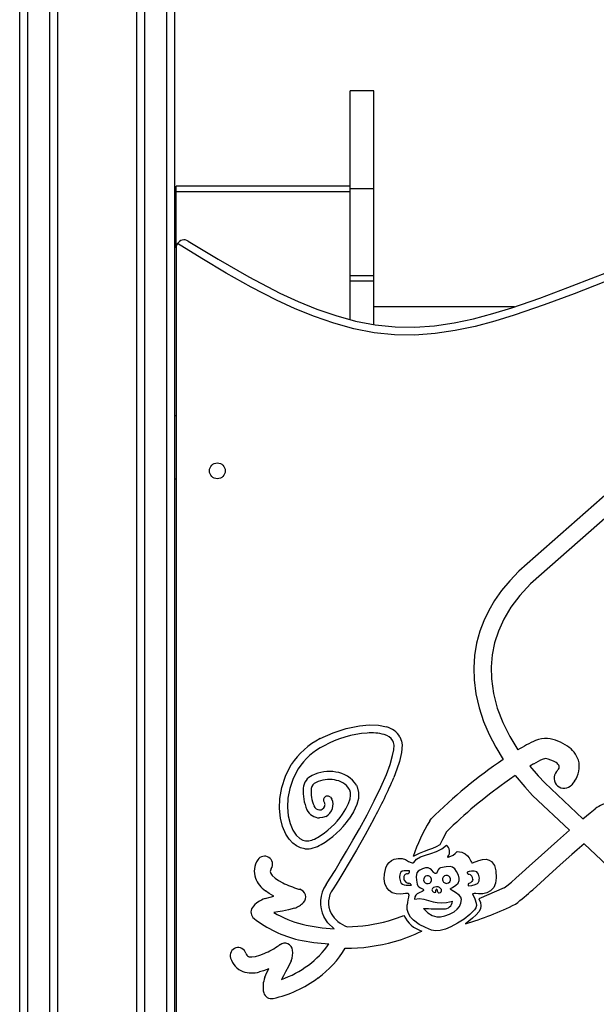
# Model space of a CAD drawing. Units: millimetres. Extents: x 21790 to 42414, y 17598 to 32860.
# Drawn here: x 22757 to 23122, y 30659 to 31282 of the extents above; entities that cross this region are included whole.
import ezdxf

# ---------------------------------------------------------------- set-up
doc = ezdxf.new("R2010")
doc.units = ezdxf.units.MM
doc.layers.add('TIPTAP', color=6, linetype='Continuous')
doc.layers.add('TIPTAP_DIM', color=9, linetype='Continuous')

# ---------------------------------------------------------------- blocks, each defined once
blk = doc.blocks.new('LM222-1_side1')
at = {"layer": 'TIPTAP'}
for p, q in [((-1765.85, 50), (-1765.85, 2393)), ((-1760.85, 2393), (-1760.85, 50)), ((-1746.85, 50), (-1746.85, 2393)), ((-1741.85, 2393), (-1741.85, 50)), ((-1691.85, 50), (-1691.85, 2393)), ((-1686.85, 2393), (-1686.85, 50)), ((-1672.85, 50), (-1672.85, 2393)), ((-1667.85, 2393), (-1667.85, 50)), ((-1541.85, 1830.29), (-1556.85, 1830.29)), ((-1556.85, 1768.53), (-1556.85, 1830.29)), ((-1541.85, 1768.53), (-1541.85, 1830.29)), ((-1556.85, 1770), (-1666.85, 1770)), ((-1666.85, 1766.61), (-1666.85, 1770)), ((-1556.85, 1768.53), (-1541.85, 1768.53)), ((-1556.85, 1713.48), (-1556.85, 1768.53)), ((-1541.85, 1713.48), (-1541.85, 1768.53)), ((-1666.85, 1731.05), (-1666.85, 1766.61)), ((-1666.85, 1766.61), (-1556.85, 1766.61)), ((-1666.85, 1731.05), (-1666.85, 995)), ((-1556.85, 1710.07), (-1556.85, 1713.48)), ((-1556.85, 1713.48), (-1541.85, 1713.48)), ((-1541.85, 1710.07), (-1541.85, 1713.48)), ((-1556.85, 1685.68), (-1556.85, 1710.07)), ((-1556.85, 1710.07), (-1541.85, 1710.07)), ((-1541.85, 1682.63), (-1541.85, 1710.07)), ((-1452.92, 1693.67), (-1541.85, 1693.67)), ((-1667.85, 1625), (-1666.85, 1625)), ((-1667.85, 1585), (-1666.85, 1585)), ((-1383, 1585.72), (-1450.16, 1526.56)), ((-1375.72, 1577.47), (-1442.67, 1518.5)), ((-1433.68, 1392.63), (-1409.62, 1369.99)), ((-1441.37, 1384.76), (-1418.02, 1362.79)), ((-1408.87, 1354.18), (-1334.56, 1284.26)), ((-1495, 1346.02), (-1495.14, 1345.79)), ((-1535.08, 1334.99), (-1534.2, 1338.91)), ((-1479.39, 1342.08), (-1475.48, 1343.64)), ((-1464.58, 1337.02), (-1464.47, 1332.71)), ((-1482.25, 1328.45), (-1482.19, 1327.64)), ((-1459.3, 1326.29), (-1475.44, 1319.32))]:
    blk.add_line(p, q, dxfattribs=at)
at = {"layer": 'TIPTAP', "flags": 128}
for points in [[(-1659.23, 1735.31), (-1640.22, 1723.78), (-1620.95, 1712.7), (-1601.23, 1702.45), (-1589.69, 1697.13), (-1577.85, 1692.3), (-1565.77, 1688.13), (-1553.47, 1684.75), (-1541.01, 1682.32), (-1528.43, 1680.98), (-1515.95, 1680.84), (-1503.47, 1681.76), (-1491.03, 1683.61), (-1478.7, 1686.21), (-1466.51, 1689.43), (-1454.52, 1693.11), (-1436.74, 1699.26), (-1419.13, 1705.88), (-1401.57, 1712.66), (-1383.98, 1719.34)], [(-1396.45, 1709.28), (-1415.2, 1702.03), (-1434, 1694.94), (-1452.98, 1688.36), (-1465.26, 1684.59), (-1477.75, 1681.31), (-1490.4, 1678.65), (-1503.14, 1676.78), (-1515.93, 1675.84), (-1528.72, 1675.99), (-1541.63, 1677.36), (-1554.41, 1679.84), (-1567.03, 1683.29), (-1579.43, 1687.56), (-1591.58, 1692.49), (-1603.42, 1697.95), (-1619.46, 1706.19), (-1635.19, 1715.03), (-1650.71, 1724.25), (-1666.11, 1733.67)], [(-1450.16, 1526.56), (-1455.91, 1520.54), (-1461, 1514.37), (-1465.41, 1508.08), (-1469.17, 1501.69), (-1472.27, 1495.23), (-1474.74, 1488.7), (-1476.86, 1480.97), (-1478.16, 1473.23), (-1478.68, 1465.51), (-1478.47, 1457.87), (-1477.32, 1448.91), (-1475.29, 1440.13), (-1472.46, 1431.57), (-1468.91, 1423.27), (-1464.72, 1415.24), (-1459.95, 1407.51)], [(-1442.67, 1518.5), (-1449.49, 1511.15), (-1455.11, 1503.72), (-1459.61, 1496.23), (-1463.06, 1488.7), (-1465.51, 1481.15), (-1467.03, 1473.59), (-1467.67, 1466.05), (-1467.49, 1458.54), (-1466.17, 1449.16), (-1463.74, 1439.92), (-1460.28, 1430.85), (-1455.91, 1422.03), (-1450.73, 1413.51)], [(-1575.74, 1420.66), (-1567.63, 1424.4), (-1559.25, 1427.15), (-1550.95, 1428.82), (-1544.73, 1429.33), (-1538.96, 1429.09), (-1533.8, 1428.06)], [(-1525.32, 1421.78), (-1524.31, 1419.11), (-1524.01, 1416.81)], [(-1533.9, 1398.05), (-1531.57, 1404.35), (-1529.95, 1409.92), (-1529.24, 1413.63), (-1529.07, 1416.63)], [(-1529.07, 1416.63), (-1529.33, 1418.28), (-1529.78, 1419.36)], [(-1524.01, 1416.81), (-1524.38, 1411.87), (-1525.67, 1406.24), (-1527.23, 1401.38), (-1529.19, 1396.16)], [(-1433.29, 1408.16), (-1433.98, 1407.96), (-1434.76, 1407.67)], [(-1597.52, 1360.33), (-1599.56, 1365.07), (-1600.93, 1370.46), (-1601.55, 1376.41), (-1601.33, 1382.78), (-1600.08, 1389.78), (-1597.7, 1396.98), (-1594.08, 1404.24)], [(-1589.71, 1401.65), (-1592.88, 1395.36), (-1595.01, 1389.13), (-1596.18, 1383.08), (-1596.49, 1377.36), (-1596.02, 1371.82), (-1594.84, 1366.91), (-1593.06, 1362.75)], [(-1440.83, 1404.63), (-1442.12, 1403.88), (-1443.18, 1403.26)], [(-1443.18, 1403.26), (-1437.98, 1397.18), (-1433.68, 1392.63)], [(-1426.28, 1399.78), (-1425.73, 1400.45), (-1425.39, 1400.92)], [(-1571.96, 1328.35), (-1569.45, 1332.35), (-1566.39, 1337.31), (-1562.88, 1343.08), (-1559.05, 1349.5), (-1555.02, 1356.43), (-1550.9, 1363.7), (-1546.1, 1372.51), (-1541.54, 1381.34), (-1537.41, 1389.93), (-1533.9, 1398.05)], [(-1452.48, 1397.27), (-1456.03, 1394.81), (-1458.89, 1392.77)], [(-1452.48, 1397.27), (-1446.4, 1390.1), (-1441.37, 1384.76)], [(-1552.42, 1390.22), (-1551.51, 1386.59), (-1551.63, 1382.83), (-1552.62, 1379), (-1554.67, 1374.46), (-1557.43, 1370)], [(-1557.06, 1388.15), (-1557.22, 1388.49), (-1557.35, 1388.75)], [(-1552.89, 1391.17), (-1552.61, 1390.64), (-1552.42, 1390.22)], [(-1414.93, 1393.75), (-1415.86, 1392.48), (-1416.67, 1391.5)], [(-1569.28, 1383.59), (-1568.75, 1382.94), (-1568.41, 1382.4)], [(-1561.58, 1372.91), (-1559.44, 1376.28), (-1557.86, 1379.55), (-1556.87, 1382.6), (-1556.53, 1384.75), (-1556.59, 1386.62), (-1557.06, 1388.15)], [(-1576.14, 1375.59), (-1575.12, 1375.72), (-1574.49, 1375.98)], [(-1574.49, 1375.98), (-1573.41, 1376.95), (-1572.87, 1378)], [(-1572.88, 1379.98), (-1572.93, 1380.06), (-1572.97, 1380.1)], [(-1409.62, 1369.99), (-1404.98, 1373.77), (-1401.79, 1376.23)], [(-1572.08, 1371.52), (-1574.22, 1370.72), (-1576.12, 1370.52)], [(-1541.77, 1369.85), (-1547.27, 1359.81), (-1552.77, 1350.19), (-1558.01, 1341.35), (-1560.85, 1336.65), (-1563.44, 1332.42), (-1565.73, 1328.73), (-1567.66, 1325.66)], [(-1506.5, 1368.69), (-1506.04, 1369.37), (-1505.63, 1369.86)], [(-1585.51, 1350.95), (-1588.26, 1351.58), (-1590.79, 1352.81), (-1593.1, 1354.55), (-1595.49, 1357.18), (-1597.52, 1360.33)], [(-1593.06, 1362.75), (-1590.99, 1359.66), (-1588.7, 1357.5), (-1586.83, 1356.46), (-1584.98, 1355.99)], [(-1495.94, 1361.64), (-1498.47, 1356.96), (-1500.14, 1353.44)], [(-1435.76, 1346.98), (-1425.76, 1355.95), (-1418.02, 1362.79)], [(-1500.14, 1353.44), (-1502.4, 1352.21), (-1504.69, 1351.25), (-1507.34, 1350.25), (-1509.9, 1349.26), (-1513.06, 1347.93), (-1516.98, 1346.12)], [(-1516.56, 1342.42), (-1514.75, 1344.43), (-1512.21, 1345.9), (-1509.16, 1347.06), (-1505.82, 1348.13), (-1502.25, 1349.39), (-1498.87, 1351.06), (-1495.92, 1353.38)], [(-1408.87, 1354.18), (-1413.12, 1350.45), (-1416.56, 1347.4)], [(-1534.2, 1338.91), (-1533.45, 1340.85), (-1532.23, 1342.39), (-1530.67, 1343.55), (-1528.88, 1344.35), (-1526.36, 1344.87), (-1523.93, 1344.79), (-1521.88, 1344.14)], [(-1495.14, 1345.79), (-1494.97, 1345.79), (-1494.82, 1345.8)], [(-1489.22, 1349.35), (-1486.27, 1348.78), (-1484.08, 1347.79), (-1482.53, 1346.55), (-1481.47, 1345.22), (-1480.41, 1343.19), (-1480.13, 1342.61), (-1479.86, 1342.22), (-1479.75, 1342.13), (-1479.64, 1342.07), (-1479.52, 1342.06), (-1479.39, 1342.08)], [(-1452.09, 1332.36), (-1448.06, 1335.93), (-1443.55, 1339.97), (-1435.76, 1346.98)], [(-1416.56, 1347.4), (-1423.89, 1340.84), (-1431.09, 1334.36), (-1436.44, 1329.54), (-1441.35, 1325.16)], [(-1521.88, 1344.14), (-1519.81, 1342.94), (-1518.24, 1342.26), (-1517.64, 1342.1), (-1517.16, 1342.08), (-1516.9, 1342.14), (-1516.71, 1342.25), (-1516.56, 1342.42)], [(-1502.5, 1335.31), (-1502.97, 1335.42), (-1503.41, 1335.7), (-1503.83, 1336.12), (-1505.28, 1337.71), (-1506.25, 1338.42), (-1507.49, 1338.87), (-1509.07, 1338.89), (-1511.08, 1338.33)], [(-1499.6, 1338.96), (-1500.53, 1338.52), (-1501.16, 1337.79), (-1501.57, 1336.95), (-1502.01, 1335.81), (-1502.23, 1335.45), (-1502.36, 1335.35), (-1502.5, 1335.31)], [(-1489.51, 1336.6), (-1490.69, 1338.3), (-1492, 1339.33), (-1493.6, 1339.76), (-1496.12, 1339.64), (-1499.6, 1338.96)], [(-1475.48, 1343.64), (-1473.05, 1344.33), (-1470.87, 1344.4), (-1468.97, 1343.92), (-1467.37, 1342.92), (-1465.52, 1340.44), (-1464.58, 1337.02)], [(-1607.23, 1335.92), (-1607.03, 1335.42), (-1606.66, 1334.84), (-1606.11, 1334.19), (-1604.25, 1332.5), (-1602.04, 1330.95), (-1599.46, 1329.52)], [(-1524.68, 1322.41), (-1527.68, 1322.5), (-1530.15, 1323.25), (-1532.13, 1324.55), (-1533.62, 1326.27), (-1534.88, 1329.02), (-1535.36, 1332.02), (-1535.08, 1334.99)], [(-1519.26, 1337), (-1520.98, 1337.13), (-1522.73, 1337.15), (-1523.93, 1336.87), (-1524.81, 1336.14)], [(-1511.08, 1338.33), (-1512.75, 1337.57), (-1513.89, 1336.79), (-1514.59, 1335.89), (-1514.92, 1334.76), (-1514.96, 1333.24), (-1514.78, 1331.24), (-1514.48, 1328.66)], [(-1492.12, 1326.58), (-1489.99, 1327.95), (-1488.53, 1329.33), (-1487.81, 1330.92), (-1487.81, 1332.44), (-1488.37, 1334.3), (-1489.51, 1336.6)], [(-1476.75, 1336.4), (-1477.43, 1336.74), (-1478.34, 1336.89), (-1480.04, 1336.81), (-1481.57, 1336.56), (-1482.86, 1336.27)], [(-1464.47, 1332.71), (-1464.77, 1329.35), (-1466.02, 1326.52), (-1468.11, 1324.34), (-1470.27, 1323.18), (-1472.82, 1322.58), (-1475.72, 1322.6)], [(-1524.44, 1329.31), (-1523.72, 1328.69), (-1522.7, 1328.27), (-1521.45, 1328.02), (-1518.11, 1327.96)], [(-1514.48, 1328.66), (-1514.08, 1327.69), (-1513.3, 1326.95), (-1512.33, 1326.38), (-1510.98, 1325.67), (-1510.66, 1325.43), (-1510.45, 1325.16), (-1510.38, 1324.87)], [(-1502.19, 1326.92), (-1503.28, 1326.76), (-1504.19, 1326.44), (-1504.55, 1326.19), (-1504.82, 1325.87), (-1505, 1325.48), (-1505.07, 1325.01)], [(-1493.18, 1325.37), (-1493.26, 1325.5), (-1493.31, 1325.61), (-1493.31, 1325.71), (-1493.25, 1325.85), (-1493.12, 1325.99), (-1492.94, 1326.12), (-1492.12, 1326.58)], [(-1479.26, 1331.69), (-1479.39, 1330.91), (-1479.74, 1330.32), (-1480.76, 1329.54), (-1481.78, 1329.03), (-1482.12, 1328.77), (-1482.21, 1328.62), (-1482.25, 1328.45)], [(-1482.19, 1327.64), (-1479.94, 1327.79), (-1477.72, 1328.37), (-1476.2, 1329.16), (-1475.8, 1329.54), (-1475.55, 1329.94)], [(-1459.3, 1326.29), (-1458.49, 1326.93), (-1457.63, 1327.62)], [(-1457.63, 1327.62), (-1454.83, 1329.98), (-1452.09, 1332.36)], [(-1610.66, 1319.53), (-1607.49, 1320.45), (-1605.01, 1321)], [(-1605.01, 1321), (-1608.05, 1322.77), (-1610.34, 1324.36)], [(-1589.39, 1325.58), (-1588.75, 1325.4), (-1588.72, 1325.39), (-1588.71, 1325.38), (-1588.71, 1325.38), (-1588.71, 1325.38), (-1588.71, 1325.38), (-1588.71, 1325.38), (-1588.71, 1325.38), (-1588.71, 1325.38)], [(-1519.66, 1321.92), (-1519.64, 1322.1), (-1519.67, 1322.27), (-1519.74, 1322.41), (-1519.86, 1322.54), (-1520.19, 1322.72), (-1520.69, 1322.82), (-1521.78, 1322.84), (-1524.68, 1322.41)], [(-1510.38, 1324.87), (-1510.44, 1324.61), (-1510.61, 1324.38), (-1511.26, 1323.96), (-1513.25, 1323.08), (-1514.32, 1322.48), (-1515.24, 1321.69), (-1515.88, 1320.63), (-1516.11, 1319.25)], [(-1502.68, 1323.49), (-1502.59, 1324.32), (-1502.57, 1324.81)], [(-1501.94, 1325.39), (-1501.71, 1324.34), (-1501.38, 1323.6), (-1501.19, 1323.35), (-1500.97, 1323.17), (-1500.72, 1323.08), (-1500.45, 1323.06)], [(-1486.42, 1319), (-1486.85, 1320.36), (-1487.89, 1321.63), (-1490.13, 1323.36), (-1492.24, 1324.69), (-1492.82, 1325.07), (-1493.18, 1325.37)], [(-1475.72, 1322.6), (-1477.22, 1322.73), (-1478.32, 1322.73), (-1478.96, 1322.61), (-1479.13, 1322.54), (-1479.25, 1322.45), (-1479.32, 1322.36), (-1479.35, 1322.26), (-1479.34, 1322.15), (-1479.31, 1322.02)], [(-1479.31, 1322.02), (-1478.03, 1319.32), (-1477.07, 1316.58), (-1476.96, 1315.16), (-1477.28, 1313.77), (-1478.14, 1312.43)], [(-1505.43, 1299.64), (-1509.25, 1301.17), (-1513.23, 1303.22), (-1516.83, 1305.92), (-1518.57, 1307.87), (-1519.88, 1310.1), (-1520.67, 1312.65), (-1520.83, 1315.54)], [(-1516.11, 1319.25), (-1512.99, 1319.55), (-1510.11, 1319.15), (-1507.29, 1318.37), (-1504.35, 1317.51), (-1501.82, 1316.99), (-1499, 1316.77), (-1495.81, 1317.01), (-1492.15, 1317.84)], [(-1493.94, 1309.73), (-1491.11, 1311.24), (-1489.03, 1312.81), (-1487.63, 1314.46), (-1486.71, 1316.6), (-1486.42, 1319)], [(-1475.44, 1319.32), (-1474.43, 1317.01), (-1474.09, 1314.96), (-1474.43, 1313.05), (-1475.46, 1311.18), (-1477.2, 1309.22), (-1479.45, 1307.2), (-1481.83, 1305.25), (-1483.95, 1303.5)], [(-1592.08, 1313.4), (-1595.91, 1312.35), (-1599.69, 1311.63), (-1602.49, 1311.15), (-1605.03, 1310.63)], [(-1573.3, 1307.76), (-1573.35, 1307.84), (-1573.38, 1307.89)], [(-1566.84, 1300.43), (-1570.84, 1304.18), (-1573.3, 1307.76)], [(-1532.51, 1305.49), (-1526.83, 1307.3), (-1522.77, 1308.86)], [(-1510.38, 1313.34), (-1507.73, 1310.61), (-1505, 1308.83), (-1502.07, 1308), (-1499.59, 1308.01), (-1496.9, 1308.58), (-1493.94, 1309.73)], [(-1478.14, 1312.43), (-1481.07, 1309.52), (-1484.73, 1306.6), (-1488.85, 1303.9), (-1493.19, 1301.61), (-1496.59, 1300.26), (-1499.84, 1299.41), (-1502.83, 1299.17), (-1505.43, 1299.64)], [(-1621.11, 1282.91), (-1620.61, 1282.74), (-1619.92, 1282.65), (-1619.07, 1282.65), (-1616.58, 1283), (-1613.97, 1283.7), (-1611.23, 1284.77)], [(-1594.12, 1280.08), (-1595.77, 1276.48), (-1597.64, 1273.11), (-1599.06, 1270.66), (-1600.3, 1268.38)], [(-1608.24, 1275.03), (-1611.55, 1273.84), (-1614.24, 1273.1)], [(-1610.74, 1269.76), (-1609.41, 1272.78), (-1608.24, 1275.03)]]:
    blk.add_lwpolyline(points, dxfattribs=at)
at = {"layer": 'TIPTAP'}
blk.add_circle((-1640.85, 1590), 5, dxfattribs=at)
for centre, radius, start, end in [((-1661.85, 1731.05), 5, 148.41404, 180), ((-1661.85, 1731.05), 5, 58.47056, 148.3899), ((-1537.06, 1414.77), 13.68, 30.82581, 76.18284), ((-1554.32, 1378.27), 47.49, 116.80668, 146.85174), ((-1540.97, 1356.43), 67.96, 94.3242, 118.43163), ((-1543.44, 1393.78), 30.53, 74.52923, 94.98737), ((-1537.05, 1414.82), 8.57, 31.97706, 78.16908), ((-1433.08, 1405.6), 15.24, 85.50388, 114.81805), ((-1436.71, 1389.94), 31.23, 56.38511, 81.10478), ((-1555.02, 1379.08), 41.38, 116.24608, 146.9467), ((-1409.25, 1348.48), 77.13, 113.07314, 122.5304), ((-1428.62, 1401.48), 17.14, 18.76644, 57.55253), ((-1281.86, 1144.95), 317.26, 124.14869, 134.85429), ((-1414.57, 1359.88), 51.88, 112.90203, 120.40444), ((-1436.72, 1389.87), 18.61, 57.05181, 79.36298), ((-1428.52, 1401.59), 4.35, 23.04947, 63.76391), ((-1427.37, 1403), 2.87, 313.72036, 5.83126), ((-1427.15, 1402.96), 15.3, 322.9903, 15.30383), ((-1576.52, 1388.38), 10.02, 115.03997, 174.60046), ((-1570.19, 1375.82), 24.08, 79.87909, 116.03768), ((-1570.24, 1376.11), 18.73, 79.35849, 115.63763), ((-1567.9, 1382.08), 17.55, 31.18823, 83.64687), ((-1781.79, 1500.76), 273.39, 331.39228, 337.50666), ((-1421.47, 1395.64), 6.34, 139.2408, 229.25798), ((-1559.1, 1387.04), 27.48, 175.24113, 204.3461), ((-1559.97, 1386.87), 21.56, 174.05356, 203.91726), ((-1576.6, 1388.44), 4.87, 110.96955, 172.20691), ((-1568.1, 1381.76), 12.83, 33.02853, 84.09653), ((-1290.69, 1154.97), 291.28, 125.27337, 134.80191), ((-1421.47, 1395.64), 6.34, 229.25536, 319.2856), ((-1571.13, 1381.84), 2.54, 133.2684, 223.45225), ((-1571.12, 1381.85), 2.53, 43.45141, 133.51565), ((-1575.23, 1378.99), 7.62, 340.36038, 26.56875), ((-1575.97, 1379.57), 3.99, 201.23144, 267.64192), ((-1575.28, 1378.99), 2.6, 337.77297, 22.43454), ((-1576.24, 1379.05), 8.6, 298.91906, 342.26163), ((-1387.83, 1358.48), 22.57, 101.11552, 128.17306), ((-1575.94, 1379.6), 9.08, 205.36963, 268.82469), ((-1603.07, 1401.75), 50.52, 300.31246, 325.19181), ((-1602.68, 1401.35), 55.06, 300.00981, 325.28287), ((-1404.69, 1307.74), 118.66, 149.09001, 161.12807), ((-1584.81, 1369.32), 13.33, 269.26084, 302.90679), ((-1584.78, 1369.27), 18.33, 267.73235, 301.72544), ((-1499.02, 1349.25), 5.16, 321.26225, 53.04378), ((-1610.96, 1341.24), 5.08, 57.52857, 147.44685), ((-1610.95, 1341.25), 5.07, 327.31722, 57.51791), ((-1496.77, 1355.07), 9.47, 281.85511, 322.85856), ((-1604.59, 1336.7), 12.89, 145.66368, 199.00964), ((-1599.67, 1339.42), 18.45, 202.02342, 234.69267), ((-1604.54, 1336.71), 2.8, 140.01751, 196.46776), ((-1518.69, 1333.05), 6.86, 153.16188, 213.01826), ((-1520.59, 1332.88), 2.28, 89.23411, 191.66276), ((-1519.67, 1332.47), 3.16, 180.97865, 271.01983), ((-1520.82, 1336.73), 1.58, 279.35023, 9.91047), ((-1507.84, 1331.47), 2.53, 98.97108, 188.66977), ((-1507.85, 1331.47), 2.53, 8.95489, 98.72922), ((-1495.89, 1331.68), 2.53, 99.04347, 188.7617), ((-1495.9, 1331.68), 2.53, 8.88673, 98.82184), ((-1481.56, 1336.17), 1.31, 175.83831, 264.06636), ((-1482.1, 1332.04), 2.87, 353.00129, 81.85045), ((-1480.96, 1332.27), 5.89, 336.70683, 44.45657), ((-1571.9, 1385.07), 62.01, 243.60742, 253.61257), ((-1555.58, 1316.94), 19.96, 145.12757, 206.94164), ((-1519.97, 1327.41), 1.94, 16.35442, 79.42102), ((-1507.84, 1331.49), 2.53, 189.00807, 278.84793), ((-1507.84, 1331.47), 2.52, 278.99631, 8.94556), ((-1501.92, 1323.69), 3.24, 27.10726, 94.74454), ((-1495.89, 1331.69), 2.53, 188.9447, 278.99943), ((-1495.89, 1331.69), 2.52, 279.07529, 8.83276), ((-1590, 1320.5), 5.05, 16.32184, 75.24163), ((-1590, 1320.48), 5.06, 317.71547, 16.52718), ((-1555.62, 1316.95), 14.86, 144.12358, 207.10498), ((-1102.97, 1242.4), 424.21, 169.1955, 170.07074), ((-1503.22, 1325.27), 1.86, 187.93822, 287.19116), ((-1501.91, 1324.73), 0.67, 92.66758, 173.15634), ((-1500.54, 1324.65), 1.59, 273.18337, 19.04824), ((-1566.69, 1462.16), 185.69, 308.08581, 312.45696), ((-1614.49, 1310.93), 5.06, 145.0978, 231.86983), ((-1605.98, 1304.54), 15.7, 107.35361, 143.72515), ((-1596.36, 1326.65), 13.92, 287.91068, 316.54348), ((-1497.34, 1318.21), 5.21, 267.25397, 355.93582), ((-1549.32, 1516.51), 222.81, 287.06013, 295.85515), ((-1571.47, 1367.48), 66.02, 239.45104, 256.30251), ((-1552.36, 1319.72), 19.06, 210.07254, 250.70617), ((-1506, 1316.66), 18.49, 204.97016, 252.86875), ((-1499.74, 1478.56), 165.56, 266.31665, 270.74334), ((-1572.09, 1365.89), 74.47, 232.32078, 256.49984), ((-1561.89, 1406.74), 106.43, 256.29796, 267.33767), ((-1559.39, 1399.82), 98.09, 270.43231, 285.90668), ((-1558.31, 1395.78), 107.54, 285.95121, 295.83293), ((-1635.8, 1340.9), 61.27, 293.64291, 303.7728), ((-1598.61, 1285.93), 5.11, 119.82461, 127.80072), ((-1598.23, 1286.23), 5.06, 66.46556, 125.27684), ((-1598.25, 1286.2), 5.1, 8.05728, 66.34989), ((-1562.93, 1417.94), 127.26, 257.96036, 266.72121), ((-1615.51, 1321.73), 54.8, 306.11742, 325.75025), ((-1559.46, 1400.44), 112.33, 269.72898, 285.86469), ((-1627.58, 1283.45), 5.08, 107.67591, 197.55173), ((-1627.59, 1283.47), 5.07, 17.43008, 107.67319), ((-1619.98, 1285.49), 2.82, 190.21777, 246.39363), ((-1607.05, 1285.31), 13.94, 338.00661, 6.61303), ((-1615.04, 1321.14), 64.2, 306.15513, 329.03173), ((-1620.02, 1285.44), 12.9, 195.82566, 249.11637), ((-1622.49, 1330.74), 66.19, 289.58681, 306.39738), ((-1618.94, 1290.92), 18.42, 252.05633, 284.79675), ((-1596.27, 1263.75), 15.67, 157.44495, 193.90884), ((-1621.59, 1329.1), 74.48, 282.43916, 306.61063), ((-1606.6, 1261.31), 5.06, 195.17664, 282.01491)]:
    blk.add_arc(centre, radius, start, end, dxfattribs=at)

msp = doc.modelspace()

# ---------------------------------------------------------------- block references
at = {"layer": 'TIPTAP_DIM'}
msp.add_blockref('LM222-1_side1', (24523.02, 29406.81), dxfattribs=at)

doc.saveas('drawing.dxf')
